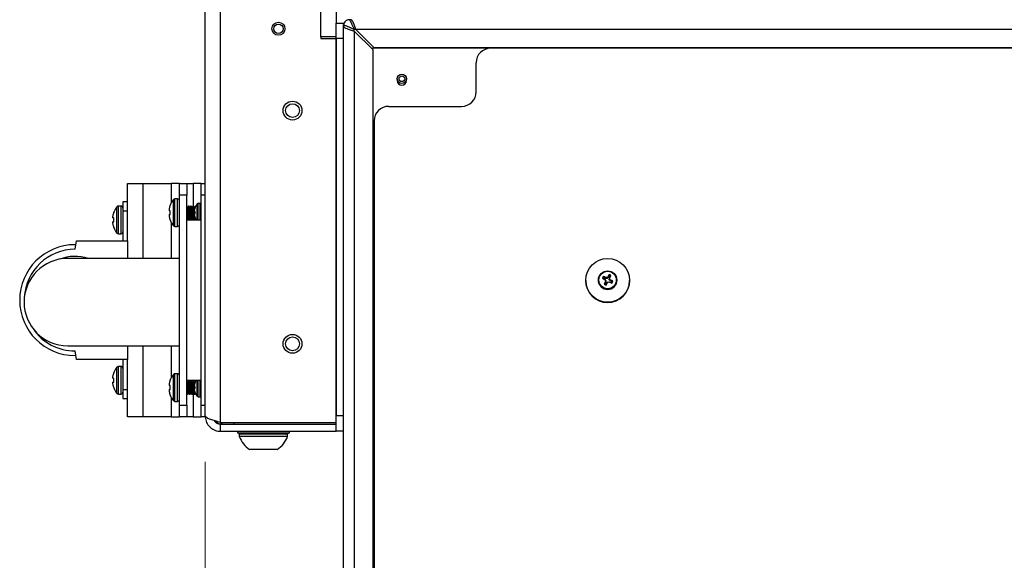
# Model space of a CAD drawing. Units: inches. Extents: x 0.4 to 16.6, y 0.2 to 10.8.
# Drawn here: x 5.5 to 6.3, y 6.3 to 6.8 of the extents above; entities that cross this region are included whole.
import ezdxf

# ---------------------------------------------------------------- set-up
doc = ezdxf.new("R2010")
doc.units = ezdxf.units.IN
doc.header["$MEASUREMENT"] = 0
doc.styles.add('SLDTEXTSTYLE0', font='TXT', dxfattribs={"width": 0.75})
doc.dimstyles.new('SLDDIMSTYLE0', dxfattribs={"dimtxt": 0.137795, "dimasz": 0.14, "dimexe": 0, "dimexo": 0.0625, "dimgap": 0.034449, "dimtad": 1, "dimlfac": 20, "dimrnd": 1e-09, "dimzin": 4, "dimdsep": 46, "dimtxsty": 'SLDTEXTSTYLE0', "dimblk1": 'CLOSED', "dimblk2": 'CLOSED', "dimsah": 1, "dimcen": 0.09, "dimadec": 0, "dimazin": 1, "dimtfac": 1, "dimtofl": 0, "dimtmove": 0, "dimatfit": 3, "dimldrblk": 'CLOSED', "dimfxl": 0, "dimfrac": 2, "dimtolj": 1, "dimtzin": 12, "dimarcsym": 0})

# ---------------------------------------------------------------- blocks, each defined once
blk = doc.blocks.new('_Closed')
at = {"color": 0, "linetype": 'ByBlock', "lineweight": -2}
for p, q in [((-1, 0.166667), (0, 0)), ((-1, 0.166667), (-1, -0.166667)), ((0, 0), (-1, -0.166667)), ((0, 0), (-1, 0))]:
    blk.add_line(p, q, dxfattribs=at)
blk = doc.blocks.new('_D_2')
at = {"color": 7, "linetype": 'Continuous', "lineweight": 0}
for p, q in [((5.66163, 6.40556), (5.66163, 5.01212)), ((8.21163, 6.40556), (8.21163, 5.01212)), ((6.76003, 5.4764), (6.71804, 5.4764)), ((6.71804, 5.4764), (6.71804, 5.25765)), ((7.16729, 5.4764), (7.20927, 5.4764)), ((7.20927, 5.4764), (7.20927, 5.25765)), ((6.71804, 5.25765), (6.76003, 5.25765)), ((7.20927, 5.25765), (7.16729, 5.25765)), ((5.66163, 5.05149), (8.21163, 5.05149))]:
    blk.add_line(p, q, dxfattribs=at)
at = {"color": 7, "linetype": 'Continuous', "lineweight": 18, "xscale": 0.14, "yscale": 0.14, "rotation": 180.0000000000004}
blk.add_blockref('_Closed', (5.66163, 5.05149, 0.19651), dxfattribs=at)
at = {"color": 7, "linetype": 'Continuous', "lineweight": 18, "xscale": 0.14, "yscale": 0.14}
blk.add_blockref('_Closed', (8.21163, 5.05149, 0.19651), dxfattribs=at)
at = {"color": 7, "linetype": 'Continuous', "lineweight": 18, "char_height": 0.137795, "attachment_point": 1, "style": 'SLDTEXTSTYLE0'}
for s, insert in [('1295', (6.76003, 5.43528)), ('51.00', (6.73457, 5.22911))]:
    blk.add_mtext(s, dxfattribs=dict(at, insert=insert))

msp = doc.modelspace()

# ---------------------------------------------------------------- linework, layer by layer
at = {"color": 7, "linetype": 'Continuous', "lineweight": 25}
for p, q in [((5.67493, 6.43927), (5.67493, 7.82399)), ((5.66163, 6.44493), (5.66163, 7.81833)), ((5.76083, 6.76983), (5.76083, 7.74413)), ((5.77413, 7.73163), (5.77413, 6.78163)), ((5.78654, 6.78456), (5.78542, 6.78456)), ((5.78804, 6.78342), (5.78745, 6.78413)), ((5.78922, 6.78111), (5.78863, 6.78241)), ((5.77413, 6.76833), (5.77413, 6.78163)), ((5.77413, 6.78163), (5.78088, 6.78163)), ((5.78038, 6.77954), (5.78047, 6.78048)), ((5.78038, 6.77866), (5.78038, 6.77954)), ((5.78038, 6.77866), (5.78108, 6.77779)), ((5.78038, 5.86543), (5.78038, 6.77866)), ((5.78193, 6.77735), (5.78308, 6.77688)), ((5.78446, 6.7764), (5.78606, 6.77589)), ((5.78958, 6.77478), (5.78958, 6.77616)), ((5.79098, 6.77616), (5.78958, 6.77616)), ((5.78958, 6.77478), (5.78958, 5.87091)), ((5.78958, 6.77478), (5.80538, 6.75904)), ((5.79098, 6.77616), (5.7898, 6.77961)), ((5.80678, 6.76042), (5.79098, 6.77616)), ((8.08229, 6.77616), (5.79098, 6.77616)), ((5.76083, 6.76983), (5.76083, 6.76833)), ((5.77413, 6.76983), (5.76083, 6.76983)), ((5.76083, 6.76833), (5.77413, 6.76833)), ((5.77413, 6.76833), (5.77413, 6.44493)), ((5.77413, 6.43927), (5.77413, 6.76833)), ((5.78038, 6.76833), (5.77413, 6.76833)), ((5.80678, 6.76042), (5.80538, 6.76042)), ((5.80538, 6.75904), (5.80538, 6.76042)), ((5.80678, 6.76003), (5.80538, 6.76003)), ((5.80538, 6.75904), (5.80538, 5.88665)), ((8.06649, 6.76042), (5.80678, 6.76042)), ((5.80678, 6.76042), (5.80678, 6.76003)), ((5.90575, 6.76003), (5.80678, 6.76003)), ((6.93663, 6.76006), (5.90663, 6.76006)), ((5.89413, 6.7227), (5.89413, 6.74761)), ((5.82645, 6.73383), (5.82645, 6.73229)), ((5.83432, 6.73229), (5.83432, 6.73383)), ((5.81913, 6.71025), (5.88163, 6.71025)), ((5.80663, 6.6978), (5.80663, 5.99374)), ((5.59508, 6.59501), (5.59508, 6.64413)), ((5.59508, 6.64413), (5.60838, 6.64413)), ((5.60838, 6.64413), (5.63258, 6.64413)), ((5.60838, 6.57988), (5.60838, 6.64413)), ((5.63963, 6.64413), (5.63258, 6.64413)), ((5.63258, 6.64413), (5.63258, 6.6276)), ((5.63963, 6.63413), (5.63963, 6.64413)), ((5.63963, 6.64413), (5.64588, 6.64413)), ((5.64588, 6.64413), (5.65133, 6.64413)), ((5.64588, 6.64413), (5.64588, 6.63413)), ((5.65838, 6.64413), (5.65133, 6.64413)), ((5.65133, 6.64413), (5.65133, 6.62504)), ((5.65838, 6.63413), (5.65838, 6.64413)), ((5.65838, 6.64413), (5.66163, 6.64413)), ((5.63449, 6.60791), (5.63449, 6.63035)), ((5.63797, 6.63094), (5.63576, 6.63094)), ((5.63576, 6.60732), (5.63576, 6.63094)), ((5.63797, 6.60732), (5.63797, 6.63094)), ((5.63963, 6.45413), (5.63963, 6.63413)), ((5.64588, 6.63413), (5.63963, 6.63413)), ((5.64588, 6.45413), (5.64588, 6.63413)), ((5.65838, 6.45413), (5.65838, 6.63413)), ((5.66163, 6.63413), (5.65838, 6.63413)), ((5.58603, 6.60166), (5.58603, 6.6241)), ((5.58951, 6.62469), (5.5873, 6.62469)), ((5.5873, 6.60107), (5.5873, 6.62469)), ((5.58951, 6.60107), (5.58951, 6.62469)), ((5.59508, 6.62849), (5.59118, 6.62849)), ((5.59118, 6.62849), (5.59118, 6.62068)), ((5.63166, 6.62547), (5.63166, 6.62568)), ((5.64665, 6.62376), (5.64642, 6.62376)), ((5.64738, 6.62504), (5.64763, 6.62504)), ((5.64862, 6.62376), (5.64838, 6.62376)), ((5.64935, 6.62504), (5.6496, 6.62504)), ((5.65058, 6.62376), (5.65035, 6.62376)), ((5.65132, 6.62504), (5.65157, 6.62504)), ((5.65255, 6.62376), (5.65232, 6.62376)), ((5.65308, 6.6237), (5.65308, 6.62379)), ((5.65329, 6.62504), (5.65354, 6.62504)), ((5.65356, 6.62494), (5.65354, 6.62504)), ((5.65377, 6.62466), (5.65356, 6.62502)), ((5.65488, 6.61288), (5.65488, 6.62662)), ((5.65725, 6.62701), (5.65574, 6.62701)), ((5.65574, 6.61288), (5.65574, 6.62701)), ((5.65725, 6.61288), (5.65725, 6.62701)), ((5.5832, 6.61454), (5.58236, 6.61462)), ((5.5832, 6.61922), (5.5832, 6.61943)), ((5.5832, 6.61122), (5.5832, 6.61454)), ((5.59118, 6.62068), (5.59118, 6.59501)), ((5.59118, 6.62068), (5.59508, 6.62068)), ((5.63166, 6.62079), (5.63081, 6.62087)), ((5.63081, 6.6174), (5.63166, 6.61747)), ((5.63166, 6.61747), (5.63166, 6.62079)), ((5.64665, 6.61323), (5.6464, 6.61323)), ((5.64668, 6.61336), (5.64665, 6.61323)), ((5.64738, 6.61451), (5.64761, 6.61451)), ((5.64862, 6.61323), (5.64837, 6.61323)), ((5.64865, 6.61336), (5.64862, 6.61323)), ((5.64935, 6.61451), (5.64958, 6.61451)), ((5.65058, 6.61323), (5.65034, 6.61323)), ((5.65062, 6.61336), (5.65058, 6.61323)), ((5.65132, 6.61451), (5.65155, 6.61451)), ((5.65133, 6.6145), (5.65133, 6.61288)), ((5.65255, 6.61323), (5.65231, 6.61323)), ((5.65308, 6.62003), (5.65239, 6.62009)), ((5.65239, 6.61818), (5.65308, 6.61824)), ((5.65259, 6.61336), (5.65255, 6.61323)), ((5.65308, 6.61824), (5.65308, 6.62003)), ((5.65308, 6.61448), (5.65308, 6.61456)), ((5.58236, 6.61115), (5.5832, 6.61122)), ((5.5832, 6.60634), (5.5832, 6.60655)), ((5.63166, 6.61259), (5.63166, 6.6128)), ((5.63258, 6.61066), (5.63258, 6.57988)), ((5.63576, 6.60732), (5.63797, 6.60732)), ((5.64588, 6.47538), (5.64588, 6.61288)), ((5.64588, 6.61288), (5.65838, 6.61288)), ((5.5873, 6.60107), (5.58951, 6.60107)), ((5.55008, 6.58773), (5.55137, 6.59501)), ((5.55077, 6.59163), (5.55008, 6.59163)), ((5.55137, 6.59501), (5.59508, 6.59501)), ((5.59508, 6.59501), (5.59508, 6.57988)), ((5.63963, 6.57988), (5.54384, 6.57988)), ((6.00358, 6.56225), (6.00241, 6.5628)), ((6.00404, 6.56317), (6.00322, 6.56439)), ((6.00501, 6.56268), (6.00404, 6.56317)), ((6.00501, 6.56268), (6.00513, 6.56355)), ((6.00642, 6.56257), (6.00501, 6.56268)), ((6.00642, 6.56257), (6.00627, 6.56349)), ((6.0075, 6.56349), (6.00642, 6.56257)), ((6.0075, 6.56349), (6.00714, 6.56421)), ((6.00799, 6.56445), (6.0075, 6.56349)), ((6.00799, 6.56445), (6.00815, 6.566)), ((6.00831, 6.56162), (6.00842, 6.56302)), ((6.00842, 6.56302), (6.00891, 6.56398)), ((6.00842, 6.56302), (6.00885, 6.56334)), ((6.00891, 6.56398), (6.00975, 6.56518)), ((5.98813, 6.56107), (5.98813, 6.56082)), ((5.99901, 6.5613), (5.99901, 6.56117)), ((6.00358, 6.56225), (6.00454, 6.56176)), ((6.00486, 6.55832), (6.00401, 6.55788)), ((6.00454, 6.56176), (6.00426, 6.56185)), ((6.00454, 6.56176), (6.00546, 6.56069)), ((6.00535, 6.55928), (6.00486, 6.55832)), ((6.00535, 6.55928), (6.00492, 6.55985)), ((6.00546, 6.56069), (6.00499, 6.56099)), ((6.00546, 6.56069), (6.00535, 6.55928)), ((6.00578, 6.55786), (6.00561, 6.55707)), ((6.00578, 6.55786), (6.00627, 6.55882)), ((6.00627, 6.55882), (6.00735, 6.55974)), ((6.00627, 6.55882), (6.00662, 6.55898)), ((6.00735, 6.55974), (6.0075, 6.55972)), ((6.00735, 6.55974), (6.00876, 6.55963)), ((6.0075, 6.55972), (6.00864, 6.55963)), ((6.00831, 6.56162), (6.00877, 6.56222)), ((6.00923, 6.56054), (6.00831, 6.56162)), ((6.00876, 6.55963), (6.00864, 6.55963)), ((6.00876, 6.55963), (6.00972, 6.55914)), ((6.00923, 6.56054), (6.00951, 6.56133)), ((6.01019, 6.56005), (6.00923, 6.56054)), ((6.00972, 6.55914), (6.01055, 6.55867)), ((6.01019, 6.56005), (6.01136, 6.56027)), ((6.01476, 6.56117), (6.01476, 6.5613)), ((6.02563, 6.56082), (6.02563, 6.56107)), ((5.54384, 6.50488), (5.63963, 6.50488)), ((5.59508, 6.50488), (5.59508, 6.49326)), ((5.60838, 6.44413), (5.60838, 6.50488)), ((5.63258, 6.50488), (5.63258, 6.4776)), ((5.55137, 6.49326), (5.55008, 6.50054)), ((5.55008, 6.49663), (5.55077, 6.49663)), ((5.59508, 6.49326), (5.55137, 6.49326)), ((5.58603, 6.46416), (5.58603, 6.4866)), ((5.58951, 6.48719), (5.5873, 6.48719)), ((5.5873, 6.46357), (5.5873, 6.48719)), ((5.58951, 6.46357), (5.58951, 6.48719)), ((5.59118, 6.49326), (5.59118, 6.46759)), ((5.59508, 6.44413), (5.59508, 6.49326)), ((5.5832, 6.48172), (5.5832, 6.48193)), ((5.63449, 6.45791), (5.63449, 6.48035)), ((5.63797, 6.48094), (5.63576, 6.48094)), ((5.63576, 6.45732), (5.63576, 6.48094)), ((5.63797, 6.45732), (5.63797, 6.48094)), ((5.5832, 6.47704), (5.58236, 6.47712)), ((5.58236, 6.47365), (5.5832, 6.47372)), ((5.5832, 6.47372), (5.5832, 6.47704)), ((5.63166, 6.47079), (5.63081, 6.47087)), ((5.63166, 6.47547), (5.63166, 6.47568)), ((5.63166, 6.46747), (5.63166, 6.47079)), ((5.64588, 6.47538), (5.65838, 6.47538)), ((5.64665, 6.47376), (5.64642, 6.47376)), ((5.64738, 6.47504), (5.64763, 6.47504)), ((5.64862, 6.47376), (5.64838, 6.47376)), ((5.64935, 6.47504), (5.6496, 6.47504)), ((5.65058, 6.47376), (5.65035, 6.47376)), ((5.65132, 6.47504), (5.65157, 6.47504)), ((5.65133, 6.47538), (5.65133, 6.47504)), ((5.65255, 6.47376), (5.65232, 6.47376)), ((5.65308, 6.47003), (5.65239, 6.47009)), ((5.65308, 6.4737), (5.65308, 6.47379)), ((5.65308, 6.46824), (5.65308, 6.47003)), ((5.65329, 6.47504), (5.65354, 6.47504)), ((5.65356, 6.47494), (5.65354, 6.47504)), ((5.65377, 6.47466), (5.65356, 6.47502)), ((5.65488, 6.46165), (5.65488, 6.47538)), ((5.65574, 6.46126), (5.65574, 6.47538)), ((5.65725, 6.46126), (5.65725, 6.47538)), ((5.5832, 6.46884), (5.5832, 6.46905)), ((5.5873, 6.46357), (5.58951, 6.46357)), ((5.59118, 6.46759), (5.59508, 6.46759)), ((5.59118, 6.46759), (5.59118, 6.45978)), ((5.63081, 6.4674), (5.63166, 6.46747)), ((5.63166, 6.46259), (5.63166, 6.4628)), ((5.64665, 6.46323), (5.6464, 6.46323)), ((5.64668, 6.46336), (5.64665, 6.46323)), ((5.64738, 6.46451), (5.64761, 6.46451)), ((5.64862, 6.46323), (5.64837, 6.46323)), ((5.64865, 6.46336), (5.64862, 6.46323)), ((5.64935, 6.46451), (5.64958, 6.46451)), ((5.65058, 6.46323), (5.65034, 6.46323)), ((5.65062, 6.46336), (5.65058, 6.46323)), ((5.65132, 6.46451), (5.65155, 6.46451)), ((5.65133, 6.4645), (5.65133, 6.44413)), ((5.65255, 6.46323), (5.65231, 6.46323)), ((5.65239, 6.46818), (5.65308, 6.46824)), ((5.65259, 6.46336), (5.65255, 6.46323)), ((5.65308, 6.46448), (5.65308, 6.46456)), ((5.65574, 6.46126), (5.65725, 6.46126)), ((5.59118, 6.45978), (5.59508, 6.45978)), ((5.63258, 6.46066), (5.63258, 6.44413)), ((5.63576, 6.45732), (5.63797, 6.45732)), ((5.63963, 6.44413), (5.63963, 6.45413)), ((5.63963, 6.45413), (5.64588, 6.45413)), ((5.64588, 6.45413), (5.64588, 6.44413)), ((5.65838, 6.44413), (5.65838, 6.45413)), ((5.65838, 6.45413), (5.66163, 6.45413)), ((5.78038, 6.44493), (5.77413, 6.44493)), ((5.60838, 6.44413), (5.59508, 6.44413)), ((5.63258, 6.44413), (5.60838, 6.44413)), ((5.63258, 6.44413), (5.63963, 6.44413)), ((5.64588, 6.44413), (5.63963, 6.44413)), ((5.65133, 6.44413), (5.64588, 6.44413)), ((5.65133, 6.44413), (5.65838, 6.44413)), ((5.66178, 6.44413), (5.65838, 6.44413)), ((5.67493, 6.43927), (5.77413, 6.43927)), ((5.67493, 6.43163), (5.67493, 6.43788)), ((5.67493, 6.43788), (5.77413, 6.43788)), ((5.68663, 6.43788), (5.68663, 6.43927)), ((5.77413, 6.4329), (5.77413, 6.43927)), ((5.67493, 6.43163), (5.77413, 6.43163)), ((5.68938, 6.43163), (5.68938, 6.43038)), ((5.68938, 6.43038), (5.69282, 6.42913)), ((5.68938, 6.43038), (5.69371, 6.43038)), ((5.69096, 6.42913), (5.69096, 6.42718)), ((5.69145, 6.42913), (5.69096, 6.42913)), ((5.7323, 6.42913), (5.69145, 6.42913)), ((5.69371, 6.43038), (5.73389, 6.43038)), ((5.73045, 6.42913), (5.73389, 6.43038)), ((5.7323, 6.42718), (5.7323, 6.42913)), ((5.73389, 6.43038), (5.73389, 6.43163)), ((5.77413, 6.43163), (5.77413, 6.4329)), ((5.78038, 6.43163), (5.77413, 6.43163)), ((5.69145, 6.42718), (5.69096, 6.42718)), ((5.7323, 6.42718), (5.69145, 6.42718)), ((5.7001, 6.41614), (5.69982, 6.41614)), ((5.72344, 6.41614), (5.7001, 6.41614))]:
    msp.add_line(p, q, dxfattribs=at)
at = {"color": 7, "linetype": 'Continuous', "lineweight": 25, "flags": 128}
msp.add_lwpolyline([(5.78542, 6.78452), (5.78545, 6.78452), (5.78581, 6.78395), (5.78595, 6.78369), (5.78661, 6.78241), (5.78661, 6.78241), (5.78661, 6.78241)], dxfattribs=at)
at = {"color": 7, "linetype": 'Continuous', "lineweight": 25}
for centre, radius in [((5.72453, 6.77677), 0.00555), ((5.72453, 6.77677), 0.00394), ((5.83037, 6.73382), 0.00393), ((5.83038, 6.73395), 0.00243), ((5.73663, 6.70663), 0.00807), ((5.73663, 6.70663), 0.00591), ((6.00693, 6.56106), 0.0187), ((6.0069, 6.56128), 0.00786), ((6.0069, 6.56136), 0.00747), ((5.73663, 6.50663), 0.00807), ((5.73663, 6.50663), 0.00591)]:
    msp.add_circle(centre, radius, dxfattribs=at)
for centre, radius, start, end in [((5.90661, 6.74759), 0.01248, 89.89099, 179.89057), ((5.83038, 6.73231), 0.00394, 180.17579, 359.82421), ((5.88166, 6.72273), 0.01248, 269.89099, 359.89057), ((5.81911, 6.69778), 0.01248, 89.89099, 179.89057), ((5.64777, 6.61913), 0.01739, 139.82147, 157.88551), ((5.63576, 6.62928), 0.00167, 90, 139.82147), ((5.63797, 6.62928), 0.00167, 0, 90), ((5.59932, 6.61288), 0.01739, 139.82147, 157.88551), ((5.5873, 6.62303), 0.00167, 90, 139.82147), ((5.58951, 6.62303), 0.00167, 0, 90), ((5.64535, 6.62026), 0.01472, 170.97842, 175.66292), ((5.64791, 6.61914), 0.01744, 158.71668, 168.64212), ((5.6619, 6.61984), 0.00967, 169.58633, 175.86486), ((5.66358, 6.61914), 0.01145, 156.49682, 167.62862), ((5.6635, 6.61913), 0.01142, 139.04725, 155.93654), ((5.65574, 6.62587), 0.00113, 90, 139.04725), ((5.65725, 6.62587), 0.00113, 360, 90), ((5.5969, 6.61401), 0.01472, 170.97842, 175.66292), ((5.58516, 6.61566), 0.00299, 190.34391, 200.44588), ((5.59946, 6.61289), 0.01744, 158.71668, 168.64212), ((5.63362, 6.62191), 0.00299, 190.34391, 200.44588), ((5.63362, 6.61635), 0.00299, 159.55412, 169.65609), ((5.64535, 6.618), 0.01472, 184.33708, 189.02158), ((5.64791, 6.61913), 0.01744, 191.35788, 201.28332), ((5.65424, 6.62089), 0.00201, 190.00269, 203.33622), ((5.65424, 6.61738), 0.00201, 156.66378, 169.99731), ((5.6619, 6.61842), 0.00967, 184.13514, 190.41367), ((5.66358, 6.61913), 0.01145, 192.37138, 203.50318), ((5.6635, 6.61913), 0.01142, 204.06346, 212.25196), ((5.58516, 6.6101), 0.00299, 159.55412, 169.65609), ((5.5969, 6.61175), 0.01472, 184.33708, 189.02158), ((5.59946, 6.61288), 0.01744, 191.35788, 201.28332), ((5.59932, 6.61288), 0.01739, 202.11449, 220.17853), ((5.64777, 6.61913), 0.01739, 202.11449, 220.17853), ((5.63576, 6.60899), 0.00167, 220.17853, 270), ((5.63797, 6.60899), 0.00167, 270, 0), ((5.5873, 6.60274), 0.00167, 220.17853, 270), ((5.58951, 6.60274), 0.00167, 270, 360), ((5.55008, 6.54413), 0.0475, 90, 270), ((5.54384, 6.54238), 0.0375, 90, 270), ((5.55008, 6.54413), 0.04359, 90, 177.13135), ((5.55008, 6.54413), 0.0375, 72.42705, 110.61364), ((6.00686, 6.56153), 0.00463, 141.82038, 164.09934), ((6.45638, 7.44989), 0.9965, 242.89833, 243.01815), ((5.981, 6.51135), 0.05751, 65.19497, 67.27472), ((6.00687, 6.56115), 0.00347, 144.43322, 161.4865), ((6.00205, 6.49947), 0.06416, 86.22748, 87.24641), ((6.05189, 6.50884), 0.07119, 128.94251, 129.85399), ((6.06984, 6.52996), 0.07144, 149.71278, 151.36121), ((6.00689, 6.56113), 0.00349, 54.64774, 71.625), ((6.00689, 6.56151), 0.00466, 52.04635, 74.22639), ((5.87571, 6.5719), 0.13341, 355.84018, 356.32364), ((5.83932, 6.64764), 0.18934, 333.56137, 334.18276), ((6.00688, 6.56088), 0.01875, 180.17579, 359.82421), ((6.00688, 6.56119), 0.00787, 180.16357, 359.83643), ((6.0799, 6.52411), 0.08306, 154.51875, 156.00951), ((6.00688, 6.56156), 0.00466, 232.04635, 254.22639), ((6.27548, 6.79233), 0.35592, 220.35746, 220.53941), ((6.00688, 6.56117), 0.00349, 234.64774, 251.625), ((6.12612, 6.55229), 0.12144, 175.89047, 176.4326), ((5.81134, 6.66119), 0.22041, 331.81193, 332.3734), ((5.65607, 6.97323), 0.54267, 310.23943, 310.36058), ((6.4931, 7.52093), 1.07647, 243.25308, 243.36689), ((5.94826, 6.51125), 0.07912, 39.2761, 40.10755), ((5.97952, 6.50701), 0.06205, 59.12677, 61.10381), ((6.0069, 6.56116), 0.00347, 324.43322, 341.4865), ((6.00691, 6.56154), 0.00463, 321.82038, 344.09934), ((5.55008, 6.54413), 0.04359, 214.17313, 270), ((5.59932, 6.47538), 0.01739, 139.82147, 157.88551), ((5.5873, 6.48553), 0.00167, 90, 139.82147), ((5.58951, 6.48553), 0.00167, 0, 90), ((5.5969, 6.47651), 0.01472, 170.97842, 175.66292), ((5.59946, 6.47539), 0.01744, 158.71668, 168.64212), ((5.64777, 6.46913), 0.01739, 139.82147, 157.88551), ((5.63576, 6.47928), 0.00167, 90, 139.82147), ((5.63797, 6.47928), 0.00167, 0, 90), ((5.58516, 6.47816), 0.00299, 190.34391, 200.44588), ((5.58516, 6.4726), 0.00299, 159.55412, 169.65609), ((5.5969, 6.47425), 0.01472, 184.33708, 189.02158), ((5.59946, 6.47538), 0.01744, 191.35788, 201.28332), ((5.64535, 6.47026), 0.01472, 170.97842, 175.66292), ((5.63362, 6.47191), 0.00299, 190.34391, 200.44588), ((5.64791, 6.46914), 0.01744, 158.71668, 168.64212), ((5.6619, 6.46984), 0.00967, 169.58633, 175.86486), ((5.65424, 6.47089), 0.00201, 190.00269, 203.33622), ((5.66358, 6.46914), 0.01145, 156.49682, 167.62862), ((5.6635, 6.46913), 0.01142, 146.81023, 155.93654), ((5.59932, 6.47538), 0.01739, 202.11449, 220.17853), ((5.5873, 6.46524), 0.00167, 220.17853, 270), ((5.58951, 6.46524), 0.00167, 270, 360), ((5.63362, 6.46635), 0.00299, 159.55412, 169.65609), ((5.64535, 6.468), 0.01472, 184.33708, 189.02158), ((5.64791, 6.46913), 0.01744, 191.35788, 201.28332), ((5.64777, 6.46913), 0.01739, 202.11449, 220.17853), ((5.65424, 6.46738), 0.00201, 156.66378, 169.99731), ((5.6619, 6.46842), 0.00967, 184.13514, 190.41367), ((5.66358, 6.46913), 0.01145, 192.37138, 203.50318), ((5.6635, 6.46913), 0.01142, 204.06346, 220.95275), ((5.65574, 6.46239), 0.00113, 220.95275, 270), ((5.65725, 6.46239), 0.00113, 270, 0), ((5.63576, 6.45899), 0.00167, 220.17853, 270), ((5.63797, 6.45899), 0.00167, 270, 0), ((5.67588, 6.44538), 0.0075, 220.58771, 270), ((5.67688, 6.43988), 0.002, 197.69974, 270), ((5.71163, 6.43469), 0.02199, 199.95643, 237.51249), ((5.71163, 6.43469), 0.02199, 302.48751, 340.04357)]:
    msp.add_arc(centre, radius, start, end, dxfattribs=at)
for points, knots in [([(5.78542, 6.78451), (5.78527, 6.78452), (5.78459, 6.78459), (5.78336, 6.7842), (5.78197, 6.78333), (5.78104, 6.78212), (5.78059, 6.78113), (5.78051, 6.78059), (5.7805, 6.78047)], [0, 0, 0, 0, 0.064559, 0.294916, 0.537654, 0.764302, 0.946308, 1, 1, 1, 1]), ([(5.78745, 6.78413), (5.78745, 6.78413), (5.78715, 6.78442), (5.78684, 6.78443), (5.78654, 6.78444)], [0, 0, 0, 0, 0.002029, 1, 1, 1, 1]), ([(5.78661, 6.78241), (5.78661, 6.78241), (5.7867, 6.78223), (5.78691, 6.78182), (5.78713, 6.78137), (5.78725, 6.78111), (5.78725, 6.78111)], [0, 0, 0, 0, 0.000062, 0.456002, 0.999938, 1, 1, 1, 1]), ([(5.78863, 6.78241), (5.78863, 6.78241), (5.78843, 6.78279), (5.78824, 6.78311), (5.78804, 6.78342)], [0, 0, 0, 0, 0.001353, 1, 1, 1, 1]), ([(5.78308, 6.77889), (5.78308, 6.77889), (5.78252, 6.77908), (5.7819, 6.77931), (5.78103, 6.77956), (5.78051, 6.77966), (5.78038, 6.77959), (5.78038, 6.77954), (5.78038, 6.77954)], [0, 0, 0, 0, 0.000016, 0.334836, 0.427913, 0.770279, 0.999984, 1, 1, 1, 1]), ([(5.78108, 6.77779), (5.78108, 6.77779), (5.78131, 6.77765), (5.78162, 6.7775), (5.78193, 6.77735)], [0, 0, 0, 0, 0.000222, 1, 1, 1, 1]), ([(5.78446, 6.77836), (5.78446, 6.77836), (5.7842, 6.77846), (5.78372, 6.77865), (5.78327, 6.77881), (5.78308, 6.77889), (5.78308, 6.77889)], [0, 0, 0, 0, 0.000062, 0.539431, 0.999938, 1, 1, 1, 1]), ([(5.78308, 6.77688), (5.78308, 6.77688), (5.7835, 6.77673), (5.78398, 6.77656), (5.78446, 6.7764)], [0, 0, 0, 0, 0.001345, 1, 1, 1, 1]), ([(5.78606, 6.7777), (5.78606, 6.7777), (5.7855, 6.77793), (5.78497, 6.77816), (5.78446, 6.77836), (5.78446, 6.77836)], [0, 0, 0, 0, 0.000061, 0.999939, 1, 1, 1, 1]), ([(5.78958, 6.77616), (5.78958, 6.77617), (5.78957, 6.77617), (5.78955, 6.77618), (5.78954, 6.77618), (5.78952, 6.77619), (5.78952, 6.77619), (5.78949, 6.7762), (5.78864, 6.77659), (5.78746, 6.77711), (5.78636, 6.77758), (5.78606, 6.7777), (5.78606, 6.7777)], [0, 0, 0, 0, 0.006881, 0.007919, 0.014475, 0.017156, 0.017826, 0.017994, 0.039435, 0.731124, 0.99997, 1, 1, 1, 1]), ([(5.78606, 6.77589), (5.78606, 6.77589), (5.78717, 6.77554), (5.78838, 6.77516), (5.78958, 6.77478)], [0, 0, 0, 0, 0.001581, 1, 1, 1, 1]), ([(5.78725, 6.78111), (5.78725, 6.78111), (5.7876, 6.78042), (5.78798, 6.7796), (5.78855, 6.77839), (5.78883, 6.77779), (5.78916, 6.77709), (5.78934, 6.7767), (5.78944, 6.77647), (5.7895, 6.77636), (5.78953, 6.77629), (5.78954, 6.77626), (5.78955, 6.77623), (5.78956, 6.77623), (5.78956, 6.77622), (5.78956, 6.77621), (5.78957, 6.7762), (5.78958, 6.77618), (5.78958, 6.77617), (5.78958, 6.77616)], [0, 0, 0, 0, 0.0000201, 0.4885714, 0.507901, 0.7253349, 0.8431054, 0.9090845, 0.9473712, 0.9696414, 0.9735774, 0.9848138, 0.9879551, 0.9880673, 0.9885164, 0.9903124, 0.9947017, 0.995345, 1, 1, 1, 1]), ([(5.7898, 6.77961), (5.7898, 6.77961), (5.78961, 6.78014), (5.78941, 6.78063), (5.78922, 6.78111)], [0, 0, 0, 0, 0.000212, 1, 1, 1, 1]), ([(5.64643, 6.62373), (5.64631, 6.62395), (5.64612, 6.62426), (5.64594, 6.62458), (5.64588, 6.62468)], [0, 0, 0, 0, 0.680009, 1, 1, 1, 1]), ([(5.64665, 6.61323), (5.64661, 6.61331), (5.64653, 6.61349), (5.64639, 6.61486), (5.64628, 6.61681), (5.64615, 6.61914), (5.64603, 6.62141), (5.64595, 6.623), (5.64589, 6.62349), (5.64588, 6.62358)], [0, 0, 0, 0, 0.1597293, 0.323654, 0.481092, 0.6435943, 0.8060966, 0.9635347, 1, 1, 1, 1]), ([(5.64738, 6.61451), (5.64735, 6.61457), (5.64727, 6.61471), (5.64713, 6.61578), (5.64702, 6.61732), (5.64689, 6.61913), (5.64676, 6.62095), (5.64665, 6.62248), (5.64653, 6.62348), (5.64646, 6.62361), (5.64643, 6.62367)], [0, 0, 0, 0, 0.12819, 0.25976, 0.386105, 0.516529, 0.646952, 0.773297, 0.904867, 1, 1, 1, 1]), ([(5.64725, 6.62452), (5.64713, 6.62432), (5.64688, 6.62392), (5.64664, 6.62353), (5.64651, 6.62333)], [0, 0, 0, 0, 0.5000355, 1, 1, 1, 1]), ([(5.6476, 6.6146), (5.64757, 6.61465), (5.6475, 6.61479), (5.64738, 6.61579), (5.64727, 6.61731), (5.64714, 6.61913), (5.64701, 6.62095), (5.6469, 6.62248), (5.64677, 6.62355), (5.64669, 6.62369), (5.64665, 6.62376)], [0, 0, 0, 0, 0.0939653, 0.2257049, 0.3522127, 0.4828049, 0.613397, 0.7399049, 0.8716444, 1, 1, 1, 1]), ([(5.64837, 6.61323), (5.64833, 6.61331), (5.64825, 6.61349), (5.64812, 6.61486), (5.64801, 6.61681), (5.64788, 6.61913), (5.64775, 6.62145), (5.64764, 6.62341), (5.6475, 6.62477), (5.64742, 6.62495), (5.64738, 6.62504)], [0, 0, 0, 0, 0.124092, 0.251443, 0.373754, 0.5, 0.626246, 0.748557, 0.875908, 1, 1, 1, 1]), ([(5.64862, 6.61323), (5.64858, 6.61331), (5.6485, 6.61349), (5.64836, 6.61486), (5.64825, 6.61681), (5.64812, 6.61913), (5.64799, 6.62145), (5.64788, 6.62341), (5.64775, 6.62477), (5.64767, 6.62495), (5.64763, 6.62504)], [0, 0, 0, 0, 0.124092, 0.251443, 0.373754, 0.5, 0.626246, 0.748557, 0.875908, 1, 1, 1, 1]), ([(5.6484, 6.62373), (5.64828, 6.62395), (5.64803, 6.62438), (5.64778, 6.6248), (5.64765, 6.62502)], [0, 0, 0, 0, 0.499776, 1, 1, 1, 1]), ([(5.64935, 6.61451), (5.64931, 6.61457), (5.64923, 6.61471), (5.6491, 6.61578), (5.64899, 6.61732), (5.64886, 6.61913), (5.64873, 6.62095), (5.64862, 6.62248), (5.6485, 6.62348), (5.64843, 6.62361), (5.6484, 6.62367)], [0, 0, 0, 0, 0.12819, 0.25976, 0.386105, 0.516529, 0.646952, 0.773297, 0.904867, 1, 1, 1, 1]), ([(5.64922, 6.62452), (5.6491, 6.62432), (5.64885, 6.62392), (5.6486, 6.62353), (5.64848, 6.62333)], [0, 0, 0, 0, 0.500036, 1, 1, 1, 1]), ([(5.64957, 6.6146), (5.64954, 6.61465), (5.64947, 6.61479), (5.64935, 6.61579), (5.64924, 6.61731), (5.64911, 6.61913), (5.64898, 6.62095), (5.64887, 6.62248), (5.64873, 6.62355), (5.64865, 6.62369), (5.64862, 6.62376)], [0, 0, 0, 0, 0.093965, 0.225705, 0.352213, 0.482805, 0.613397, 0.739905, 0.871644, 1, 1, 1, 1]), ([(5.65034, 6.61323), (5.6503, 6.61331), (5.65022, 6.61349), (5.65008, 6.61486), (5.64997, 6.61681), (5.64985, 6.61913), (5.64972, 6.62145), (5.64961, 6.62341), (5.64947, 6.62477), (5.64939, 6.62495), (5.64935, 6.62504)], [0, 0, 0, 0, 0.124092, 0.251443, 0.373754, 0.5, 0.626246, 0.748557, 0.875908, 1, 1, 1, 1]), ([(5.65058, 6.61323), (5.65054, 6.61331), (5.65046, 6.61349), (5.65033, 6.61486), (5.65022, 6.61681), (5.65009, 6.61913), (5.64996, 6.62145), (5.64985, 6.62341), (5.64972, 6.62477), (5.64964, 6.62495), (5.6496, 6.62504)], [0, 0, 0, 0, 0.124092, 0.251443, 0.373754, 0.5, 0.626246, 0.748557, 0.875908, 1, 1, 1, 1]), ([(5.65037, 6.62373), (5.65024, 6.62395), (5.65, 6.62438), (5.64975, 6.6248), (5.64962, 6.62502)], [0, 0, 0, 0, 0.499776, 1, 1, 1, 1]), ([(5.65132, 6.61451), (5.65128, 6.61457), (5.6512, 6.61471), (5.65107, 6.61578), (5.65096, 6.61732), (5.65083, 6.61913), (5.6507, 6.62095), (5.65059, 6.62248), (5.65047, 6.62348), (5.6504, 6.62361), (5.65037, 6.62367)], [0, 0, 0, 0, 0.12819, 0.25976, 0.386105, 0.516529, 0.646952, 0.773297, 0.904867, 1, 1, 1, 1]), ([(5.65119, 6.62452), (5.65107, 6.62432), (5.65082, 6.62392), (5.65057, 6.62353), (5.65045, 6.62333)], [0, 0, 0, 0, 0.500036, 1, 1, 1, 1]), ([(5.65154, 6.6146), (5.65151, 6.61465), (5.65144, 6.61479), (5.65132, 6.61579), (5.6512, 6.61731), (5.65108, 6.61913), (5.65095, 6.62095), (5.65084, 6.62248), (5.6507, 6.62355), (5.65062, 6.62369), (5.65058, 6.62376)], [0, 0, 0, 0, 0.093965, 0.225705, 0.352213, 0.482805, 0.613397, 0.739905, 0.871644, 1, 1, 1, 1]), ([(5.65231, 6.61323), (5.65227, 6.61331), (5.65219, 6.61349), (5.65205, 6.61486), (5.65194, 6.61681), (5.65181, 6.61913), (5.65169, 6.62145), (5.65157, 6.62341), (5.65144, 6.62477), (5.65136, 6.62495), (5.65132, 6.62504)], [0, 0, 0, 0, 0.124092, 0.251443, 0.373754, 0.5, 0.626246, 0.748557, 0.875908, 1, 1, 1, 1]), ([(5.65255, 6.61323), (5.65251, 6.61331), (5.65243, 6.61349), (5.6523, 6.61486), (5.65219, 6.61681), (5.65206, 6.61913), (5.65193, 6.62145), (5.65182, 6.62341), (5.65169, 6.62477), (5.65161, 6.62495), (5.65157, 6.62504)], [0, 0, 0, 0, 0.124092, 0.251443, 0.373754, 0.5, 0.626246, 0.748557, 0.875908, 1, 1, 1, 1]), ([(5.65234, 6.62373), (5.65221, 6.62395), (5.65196, 6.62438), (5.65172, 6.6248), (5.65159, 6.62502)], [0, 0, 0, 0, 0.499776, 1, 1, 1, 1]), ([(5.65258, 6.62215), (5.65257, 6.62223), (5.65252, 6.62283), (5.65244, 6.62347), (5.65237, 6.62361), (5.65234, 6.62367)], [0, 0, 0, 0, 0.082977, 0.615183, 1, 1, 1, 1]), ([(5.65316, 6.62452), (5.65304, 6.62432), (5.65279, 6.62392), (5.65254, 6.62353), (5.65242, 6.62333)], [0, 0, 0, 0, 0.500036, 1, 1, 1, 1]), ([(5.65276, 6.62272), (5.65273, 6.62298), (5.65266, 6.62362), (5.65259, 6.62371), (5.65255, 6.62376)], [0, 0, 0, 0, 0.409062, 1, 1, 1, 1]), ([(5.65346, 6.62413), (5.65344, 6.6243), (5.65338, 6.62493), (5.65333, 6.62499), (5.65329, 6.62504)], [0, 0, 0, 0, 0.266563, 1, 1, 1, 1]), ([(5.6464, 6.61323), (5.64636, 6.61331), (5.64628, 6.61349), (5.64615, 6.61486), (5.64604, 6.6168), (5.64594, 6.61852), (5.64589, 6.61943), (5.64588, 6.61958)], [0, 0, 0, 0, 0.236586, 0.479386, 0.712579, 0.953272, 1, 1, 1, 1]), ([(5.64588, 6.6141), (5.64592, 6.61403), (5.64609, 6.61375), (5.64625, 6.61346), (5.64638, 6.61325)], [0, 0, 0, 0, 0.241543, 1, 1, 1, 1]), ([(5.64668, 6.61327), (5.6468, 6.61348), (5.64704, 6.61389), (5.64728, 6.61431), (5.6474, 6.61451)], [0, 0, 0, 0, 0.519629, 1, 1, 1, 1]), ([(5.6476, 6.61453), (5.64772, 6.61432), (5.64797, 6.61389), (5.64822, 6.61346), (5.64834, 6.61325)], [0, 0, 0, 0, 0.49979, 1, 1, 1, 1]), ([(5.64865, 6.61327), (5.64877, 6.61348), (5.64901, 6.61389), (5.64925, 6.61431), (5.64937, 6.61451)], [0, 0, 0, 0, 0.5196287, 1, 1, 1, 1]), ([(5.64957, 6.61453), (5.64969, 6.61432), (5.64994, 6.61389), (5.65019, 6.61346), (5.65031, 6.61325)], [0, 0, 0, 0, 0.49979, 1, 1, 1, 1]), ([(5.65062, 6.61327), (5.65074, 6.61348), (5.65098, 6.61389), (5.65122, 6.61431), (5.65134, 6.61451)], [0, 0, 0, 0, 0.519629, 1, 1, 1, 1]), ([(5.65154, 6.61453), (5.65166, 6.61432), (5.65191, 6.61389), (5.65216, 6.61346), (5.65228, 6.61325)], [0, 0, 0, 0, 0.49979, 1, 1, 1, 1]), ([(5.65259, 6.61327), (5.65271, 6.61348), (5.65295, 6.61389), (5.65319, 6.61431), (5.6533, 6.61451)], [0, 0, 0, 0, 0.519629, 1, 1, 1, 1]), ([(5.65285, 6.61846), (5.65283, 6.61869), (5.65279, 6.61922), (5.65275, 6.61975), (5.65273, 6.62006)], [0, 0, 0, 0, 0.419668, 1, 1, 1, 1]), ([(5.64643, 6.47373), (5.64631, 6.47395), (5.64612, 6.47426), (5.64594, 6.47458), (5.64588, 6.47468)], [0, 0, 0, 0, 0.680009, 1, 1, 1, 1]), ([(5.64665, 6.46323), (5.64661, 6.46331), (5.64653, 6.46349), (5.64639, 6.46486), (5.64628, 6.46681), (5.64615, 6.46914), (5.64603, 6.47141), (5.64595, 6.473), (5.64589, 6.47349), (5.64588, 6.47358)], [0, 0, 0, 0, 0.1597293, 0.323654, 0.481092, 0.6435943, 0.8060966, 0.9635347, 1, 1, 1, 1]), ([(5.6464, 6.46323), (5.64636, 6.46331), (5.64628, 6.46349), (5.64615, 6.46486), (5.64604, 6.4668), (5.64594, 6.46852), (5.64589, 6.46943), (5.64588, 6.46958)], [0, 0, 0, 0, 0.236586, 0.479386, 0.712579, 0.953272, 1, 1, 1, 1]), ([(5.64738, 6.46451), (5.64735, 6.46457), (5.64727, 6.46471), (5.64713, 6.46578), (5.64702, 6.46732), (5.64689, 6.46913), (5.64676, 6.47095), (5.64665, 6.47248), (5.64653, 6.47348), (5.64646, 6.47361), (5.64643, 6.47367)], [0, 0, 0, 0, 0.12819, 0.25976, 0.386105, 0.516529, 0.646952, 0.773297, 0.904867, 1, 1, 1, 1]), ([(5.64725, 6.47452), (5.64713, 6.47432), (5.64688, 6.47392), (5.64664, 6.47353), (5.64651, 6.47333)], [0, 0, 0, 0, 0.500036, 1, 1, 1, 1]), ([(5.6476, 6.4646), (5.64757, 6.46465), (5.6475, 6.46479), (5.64738, 6.46579), (5.64727, 6.46731), (5.64714, 6.46913), (5.64701, 6.47095), (5.6469, 6.47248), (5.64677, 6.47355), (5.64669, 6.47369), (5.64665, 6.47376)], [0, 0, 0, 0, 0.093965, 0.225705, 0.352213, 0.482805, 0.613397, 0.739905, 0.871644, 1, 1, 1, 1]), ([(5.64837, 6.46323), (5.64833, 6.46331), (5.64825, 6.46349), (5.64812, 6.46486), (5.64801, 6.46681), (5.64788, 6.46913), (5.64775, 6.47145), (5.64764, 6.47341), (5.6475, 6.47477), (5.64742, 6.47495), (5.64738, 6.47504)], [0, 0, 0, 0, 0.124092, 0.251443, 0.373754, 0.5, 0.626246, 0.748557, 0.875908, 1, 1, 1, 1]), ([(5.64862, 6.46323), (5.64858, 6.46331), (5.6485, 6.46349), (5.64836, 6.46486), (5.64825, 6.46681), (5.64812, 6.46913), (5.64799, 6.47145), (5.64788, 6.47341), (5.64775, 6.47477), (5.64767, 6.47495), (5.64763, 6.47504)], [0, 0, 0, 0, 0.124092, 0.251443, 0.373754, 0.5, 0.626246, 0.748557, 0.875908, 1, 1, 1, 1]), ([(5.6484, 6.47373), (5.64828, 6.47395), (5.64803, 6.47438), (5.64778, 6.4748), (5.64765, 6.47502)], [0, 0, 0, 0, 0.499776, 1, 1, 1, 1]), ([(5.64935, 6.46451), (5.64931, 6.46457), (5.64923, 6.46471), (5.6491, 6.46578), (5.64899, 6.46732), (5.64886, 6.46913), (5.64873, 6.47095), (5.64862, 6.47248), (5.6485, 6.47348), (5.64843, 6.47361), (5.6484, 6.47367)], [0, 0, 0, 0, 0.12819, 0.25976, 0.386105, 0.516529, 0.646952, 0.773297, 0.904867, 1, 1, 1, 1]), ([(5.64922, 6.47452), (5.6491, 6.47432), (5.64885, 6.47392), (5.6486, 6.47353), (5.64848, 6.47333)], [0, 0, 0, 0, 0.500036, 1, 1, 1, 1]), ([(5.64957, 6.4646), (5.64954, 6.46465), (5.64947, 6.46479), (5.64935, 6.46579), (5.64924, 6.46731), (5.64911, 6.46913), (5.64898, 6.47095), (5.64887, 6.47248), (5.64873, 6.47355), (5.64865, 6.47369), (5.64862, 6.47376)], [0, 0, 0, 0, 0.093965, 0.225705, 0.352213, 0.482805, 0.613397, 0.739905, 0.871644, 1, 1, 1, 1]), ([(5.65034, 6.46323), (5.6503, 6.46331), (5.65022, 6.46349), (5.65008, 6.46486), (5.64997, 6.46681), (5.64985, 6.46913), (5.64972, 6.47145), (5.64961, 6.47341), (5.64947, 6.47477), (5.64939, 6.47495), (5.64935, 6.47504)], [0, 0, 0, 0, 0.124092, 0.251443, 0.373754, 0.5, 0.626246, 0.748557, 0.875908, 1, 1, 1, 1]), ([(5.65058, 6.46323), (5.65054, 6.46331), (5.65046, 6.46349), (5.65033, 6.46486), (5.65022, 6.46681), (5.65009, 6.46913), (5.64996, 6.47145), (5.64985, 6.47341), (5.64972, 6.47477), (5.64964, 6.47495), (5.6496, 6.47504)], [0, 0, 0, 0, 0.124092, 0.251443, 0.373754, 0.5, 0.626246, 0.748557, 0.875908, 1, 1, 1, 1]), ([(5.65037, 6.47373), (5.65024, 6.47395), (5.65, 6.47438), (5.64975, 6.4748), (5.64962, 6.47502)], [0, 0, 0, 0, 0.499776, 1, 1, 1, 1]), ([(5.65132, 6.46451), (5.65128, 6.46457), (5.6512, 6.46471), (5.65107, 6.46578), (5.65096, 6.46732), (5.65083, 6.46913), (5.6507, 6.47095), (5.65059, 6.47248), (5.65047, 6.47348), (5.6504, 6.47361), (5.65037, 6.47367)], [0, 0, 0, 0, 0.12819, 0.25976, 0.386105, 0.516529, 0.646952, 0.773297, 0.904867, 1, 1, 1, 1]), ([(5.65119, 6.47452), (5.65107, 6.47432), (5.65082, 6.47392), (5.65057, 6.47353), (5.65045, 6.47333)], [0, 0, 0, 0, 0.500036, 1, 1, 1, 1]), ([(5.65154, 6.4646), (5.65151, 6.46465), (5.65144, 6.46479), (5.65132, 6.46579), (5.6512, 6.46731), (5.65108, 6.46913), (5.65095, 6.47095), (5.65084, 6.47248), (5.6507, 6.47355), (5.65062, 6.47369), (5.65058, 6.47376)], [0, 0, 0, 0, 0.0939653, 0.2257049, 0.3522127, 0.4828049, 0.613397, 0.7399049, 0.8716444, 1, 1, 1, 1]), ([(5.65231, 6.46323), (5.65227, 6.46331), (5.65219, 6.46349), (5.65205, 6.46486), (5.65194, 6.46681), (5.65181, 6.46913), (5.65169, 6.47145), (5.65157, 6.47341), (5.65144, 6.47477), (5.65136, 6.47495), (5.65132, 6.47504)], [0, 0, 0, 0, 0.124092, 0.251443, 0.373754, 0.5, 0.626246, 0.748557, 0.875908, 1, 1, 1, 1]), ([(5.65255, 6.46323), (5.65251, 6.46331), (5.65243, 6.46349), (5.6523, 6.46486), (5.65219, 6.46681), (5.65206, 6.46913), (5.65193, 6.47145), (5.65182, 6.47341), (5.65169, 6.47477), (5.65161, 6.47495), (5.65157, 6.47504)], [0, 0, 0, 0, 0.1240916, 0.2514425, 0.3737541, 0.5, 0.6262459, 0.7485575, 0.8759084, 1, 1, 1, 1]), ([(5.65234, 6.47373), (5.65221, 6.47395), (5.65196, 6.47438), (5.65172, 6.4748), (5.65159, 6.47502)], [0, 0, 0, 0, 0.499776, 1, 1, 1, 1]), ([(5.65258, 6.47215), (5.65257, 6.47223), (5.65252, 6.47283), (5.65244, 6.47347), (5.65237, 6.47361), (5.65234, 6.47367)], [0, 0, 0, 0, 0.082977, 0.615183, 1, 1, 1, 1]), ([(5.65316, 6.47452), (5.65304, 6.47432), (5.65279, 6.47392), (5.65254, 6.47353), (5.65242, 6.47333)], [0, 0, 0, 0, 0.500036, 1, 1, 1, 1]), ([(5.65276, 6.47272), (5.65273, 6.47298), (5.65266, 6.47362), (5.65259, 6.47371), (5.65255, 6.47376)], [0, 0, 0, 0, 0.409062, 1, 1, 1, 1]), ([(5.65285, 6.46846), (5.65283, 6.46869), (5.65279, 6.46922), (5.65275, 6.46975), (5.65273, 6.47006)], [0, 0, 0, 0, 0.4196682, 1, 1, 1, 1]), ([(5.65346, 6.47413), (5.65344, 6.4743), (5.65338, 6.47493), (5.65333, 6.47499), (5.65329, 6.47504)], [0, 0, 0, 0, 0.266563, 1, 1, 1, 1]), ([(5.64588, 6.4641), (5.64592, 6.46403), (5.64609, 6.46375), (5.64625, 6.46346), (5.64638, 6.46325)], [0, 0, 0, 0, 0.241543, 1, 1, 1, 1]), ([(5.64668, 6.46327), (5.6468, 6.46348), (5.64704, 6.46389), (5.64728, 6.46431), (5.6474, 6.46451)], [0, 0, 0, 0, 0.519629, 1, 1, 1, 1]), ([(5.6476, 6.46453), (5.64772, 6.46432), (5.64797, 6.46389), (5.64822, 6.46346), (5.64834, 6.46325)], [0, 0, 0, 0, 0.49979, 1, 1, 1, 1]), ([(5.64865, 6.46327), (5.64877, 6.46348), (5.64901, 6.46389), (5.64925, 6.46431), (5.64937, 6.46451)], [0, 0, 0, 0, 0.5196287, 1, 1, 1, 1]), ([(5.64957, 6.46453), (5.64969, 6.46432), (5.64994, 6.46389), (5.65019, 6.46346), (5.65031, 6.46325)], [0, 0, 0, 0, 0.49979, 1, 1, 1, 1]), ([(5.65062, 6.46327), (5.65074, 6.46348), (5.65098, 6.46389), (5.65122, 6.46431), (5.65134, 6.46451)], [0, 0, 0, 0, 0.519629, 1, 1, 1, 1]), ([(5.65154, 6.46453), (5.65166, 6.46432), (5.65191, 6.46389), (5.65216, 6.46346), (5.65228, 6.46325)], [0, 0, 0, 0, 0.49979, 1, 1, 1, 1]), ([(5.65259, 6.46327), (5.65271, 6.46348), (5.65295, 6.46389), (5.65319, 6.46431), (5.6533, 6.46451)], [0, 0, 0, 0, 0.519629, 1, 1, 1, 1]), ([(5.67493, 6.43927), (5.67338, 6.43969), (5.67029, 6.44053), (5.66619, 6.44179), (5.66318, 6.44305), (5.66179, 6.4441), (5.66167, 6.44473), (5.66163, 6.44493)], [0, 0, 0, 0, 0.222447, 0.444924, 0.667401, 0.889878, 1, 1, 1, 1]), ([(5.66163, 6.44493), (5.66179, 6.44338), (5.66211, 6.44028), (5.66456, 6.43619), (5.66816, 6.43318), (5.67186, 6.43179), (5.67417, 6.43167), (5.67493, 6.43163)], [0, 0, 0, 0, 0.222447, 0.444924, 0.667401, 0.889878, 1, 1, 1, 1]), ([(5.66933, 6.44086), (5.66953, 6.44054), (5.6702, 6.43946), (5.67219, 6.43823), (5.674, 6.438), (5.67493, 6.43788)], [0, 0, 0, 0, 0.172683, 0.574774, 1, 1, 1, 1])]:
    msp.add_open_spline(points, degree=3, knots=knots, dxfattribs=at)

# ---------------------------------------------------------------- dimensions: what is measured, and where the dimension line sits
at = {"color": 7, "linetype": 'Continuous', "lineweight": 18}
dim = msp.add_linear_dim(base=(8.21163, 5.05149), p1=(5.66163, 6.44493), p2=(8.21163, 6.44493), dimstyle='SLDDIMSTYLE0', dxfattribs=at)
dim.commit()
dim.dimension.update_dxf_attribs({"geometry": '_D_2', "text_midpoint": (6.96366, 5.05149), "dimtype": 160})

doc.saveas('drawing.dxf')
